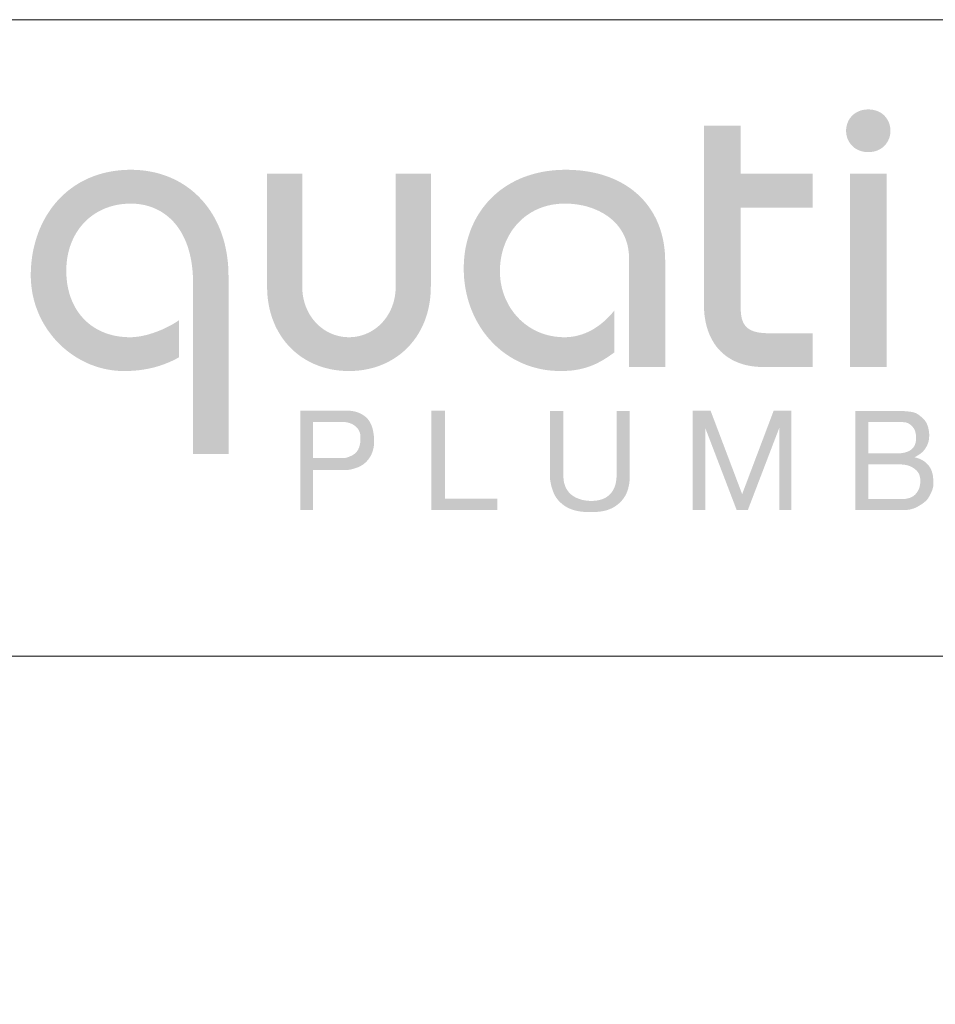
# Model space of a CAD drawing. Units: millimetres. Extents: x -71 to 242, y -306 to 170.
# Drawn here: x 164 to 186, y -267 to -243 of the extents above; entities that cross this region are included whole.
import ezdxf

# ---------------------------------------------------------------- set-up
doc = ezdxf.new("R2010")
doc.units = ezdxf.units.MM
doc.layers.add('Drawing', color=7, linetype='Continuous', true_color=0x000000)

msp = doc.modelspace()

# ---------------------------------------------------------------- hatches: boundary and pattern name
at = {"layer": 'Drawing', "true_color": 0x616161}
for points in [[(184.605, -245.601), (184.589, -245.601), (184.574, -245.602), (184.558, -245.603), (184.543, -245.604), (184.527, -245.605), (184.512, -245.607), (184.498, -245.61), (184.483, -245.612), (184.469, -245.615), (184.455, -245.619), (184.441, -245.622), (184.428, -245.626), (184.414, -245.63), (184.401, -245.635), (184.388, -245.64), (184.376, -245.645), (184.364, -245.65), (184.351, -245.656), (184.34, -245.662), (184.328, -245.668), (184.316, -245.674), (184.305, -245.681), (184.294, -245.688), (184.284, -245.695), (184.273, -245.702), (184.263, -245.71), (184.253, -245.718), (184.243, -245.726), (184.234, -245.734), (184.225, -245.743), (184.216, -245.752), (184.207, -245.761), (184.199, -245.77), (184.191, -245.779), (184.183, -245.789), (184.175, -245.798), (184.168, -245.808), (184.16, -245.818), (184.153, -245.828), (184.147, -245.839), (184.14, -245.849), (184.134, -245.86), (184.128, -245.87), (184.123, -245.881), (184.118, -245.892), (184.112, -245.904), (184.108, -245.915), (184.103, -245.926), (184.099, -245.938), (184.095, -245.949), (184.091, -245.961), (184.088, -245.973), (184.085, -245.984), (184.082, -245.996), (184.079, -246.008), (184.077, -246.02), (184.075, -246.032), (184.073, -246.044), (184.071, -246.057), (184.07, -246.069), (184.069, -246.081), (184.068, -246.093), (184.068, -246.106), (184.068, -246.118), (184.068, -246.13), (184.068, -246.143), (184.069, -246.155), (184.07, -246.167), (184.071, -246.18), (184.073, -246.192), (184.075, -246.204), (184.077, -246.216), (184.079, -246.228), (184.082, -246.24), (184.085, -246.252), (184.088, -246.264), (184.091, -246.275), (184.095, -246.287), (184.099, -246.299), (184.103, -246.31), (184.108, -246.321), (184.112, -246.333), (184.118, -246.344), (184.123, -246.355), (184.128, -246.366), (184.134, -246.376), (184.14, -246.387), (184.147, -246.397), (184.153, -246.408), (184.16, -246.418), (184.168, -246.428), (184.175, -246.438), (184.183, -246.448), (184.191, -246.457), (184.199, -246.466), (184.207, -246.475), (184.216, -246.484), (184.225, -246.493), (184.234, -246.502), (184.243, -246.51), (184.253, -246.518), (184.263, -246.526), (184.273, -246.534), (184.284, -246.541), (184.294, -246.548), (184.305, -246.555), (184.316, -246.562), (184.328, -246.568), (184.34, -246.575), (184.351, -246.58), (184.364, -246.586), (184.376, -246.591), (184.388, -246.597), (184.401, -246.601), (184.414, -246.606), (184.428, -246.61), (184.441, -246.614), (184.455, -246.618), (184.469, -246.621), (184.483, -246.624), (184.498, -246.626), (184.512, -246.629), (184.527, -246.631), (184.543, -246.632), (184.558, -246.634), (184.574, -246.635), (184.589, -246.635), (184.605, -246.635), (184.622, -246.635), (184.637, -246.635), (184.653, -246.634), (184.668, -246.632), (184.684, -246.631), (184.698, -246.629), (184.713, -246.626), (184.728, -246.624), (184.742, -246.621), (184.756, -246.618), (184.77, -246.614), (184.783, -246.61), (184.797, -246.606), (184.81, -246.601), (184.822, -246.597), (184.835, -246.591), (184.847, -246.586), (184.86, -246.58), (184.871, -246.575), (184.883, -246.568), (184.895, -246.562), (184.906, -246.555), (184.917, -246.548), (184.927, -246.541), (184.938, -246.534), (184.948, -246.526), (184.958, -246.518), (184.968, -246.51), (184.977, -246.502), (184.986, -246.493), (184.995, -246.484), (185.004, -246.475), (185.012, -246.466), (185.02, -246.457), (185.028, -246.448), (185.036, -246.438), (185.043, -246.428), (185.051, -246.418), (185.057, -246.408), (185.064, -246.397), (185.07, -246.387), (185.077, -246.376), (185.082, -246.366), (185.088, -246.355), (185.093, -246.344), (185.098, -246.333), (185.103, -246.321), (185.108, -246.31), (185.112, -246.299), (185.116, -246.287), (185.12, -246.275), (185.123, -246.264), (185.126, -246.252), (185.129, -246.24), (185.132, -246.228), (185.134, -246.216), (185.136, -246.204), (185.138, -246.192), (185.14, -246.18), (185.141, -246.167), (185.142, -246.155), (185.143, -246.143), (185.143, -246.13), (185.143, -246.118), (185.143, -246.106), (185.143, -246.093), (185.142, -246.081), (185.141, -246.069), (185.14, -246.057), (185.138, -246.044), (185.136, -246.032), (185.134, -246.02), (185.132, -246.008), (185.129, -245.996), (185.126, -245.984), (185.123, -245.973), (185.12, -245.961), (185.116, -245.949), (185.112, -245.938), (185.108, -245.926), (185.103, -245.915), (185.098, -245.904), (185.093, -245.892), (185.088, -245.881), (185.082, -245.87), (185.077, -245.86), (185.07, -245.849), (185.064, -245.839), (185.057, -245.828), (185.051, -245.818), (185.043, -245.808), (185.036, -245.798), (185.028, -245.789), (185.02, -245.779), (185.012, -245.77), (185.004, -245.761), (184.995, -245.752), (184.986, -245.743), (184.977, -245.734), (184.968, -245.726), (184.958, -245.718), (184.948, -245.71), (184.938, -245.702), (184.927, -245.695), (184.917, -245.688), (184.906, -245.681), (184.895, -245.674), (184.883, -245.668), (184.871, -245.662), (184.86, -245.656), (184.847, -245.65), (184.835, -245.645), (184.822, -245.64), (184.81, -245.635), (184.797, -245.63), (184.783, -245.626), (184.77, -245.622), (184.756, -245.619), (184.742, -245.615), (184.728, -245.612), (184.713, -245.61), (184.698, -245.607), (184.684, -245.605), (184.668, -245.604), (184.653, -245.603), (184.637, -245.602), (184.622, -245.601)], [(183.259, -247.982), (183.259, -247.162), (181.514, -247.162), (181.514, -245.991), (180.621, -245.991), (180.621, -250.333), (180.621, -250.377), (180.622, -250.419), (180.624, -250.461), (180.627, -250.503), (180.63, -250.544), (180.634, -250.585), (180.639, -250.625), (180.645, -250.665), (180.652, -250.704), (180.659, -250.742), (180.667, -250.78), (180.675, -250.817), (180.685, -250.854), (180.695, -250.89), (180.706, -250.926), (180.717, -250.961), (180.73, -250.995), (180.743, -251.029), (180.756, -251.062), (180.771, -251.095), (180.786, -251.127), (180.802, -251.158), (180.818, -251.189), (180.836, -251.219), (180.854, -251.249), (180.872, -251.278), (180.892, -251.306), (180.912, -251.334), (180.932, -251.361), (180.954, -251.387), (180.976, -251.412), (180.999, -251.437), (181.022, -251.462), (181.046, -251.485), (181.071, -251.508), (181.096, -251.53), (181.122, -251.552), (181.149, -251.572), (181.176, -251.592), (181.204, -251.612), (181.233, -251.63), (181.262, -251.648), (181.292, -251.665), (181.323, -251.682), (181.354, -251.698), (181.386, -251.712), (181.418, -251.727), (181.451, -251.74), (181.485, -251.753), (181.519, -251.764), (181.554, -251.776), (181.589, -251.786), (181.626, -251.795), (181.662, -251.804), (181.7, -251.812), (181.737, -251.819), (181.776, -251.825), (181.815, -251.831), (181.855, -251.835), (181.895, -251.839), (181.936, -251.842), (181.977, -251.844), (182.019, -251.846), (182.062, -251.846), (183.259, -251.846), (183.259, -251.026), (182.183, -251.026), (182.141, -251.026), (182.101, -251.025), (182.061, -251.022), (182.024, -251.019), (181.987, -251.015), (181.952, -251.01), (181.935, -251.007), (181.918, -251.004), (181.902, -251), (181.886, -250.997), (181.871, -250.993), (181.855, -250.988), (181.84, -250.984), (181.826, -250.979), (181.812, -250.974), (181.798, -250.968), (181.784, -250.963), (181.771, -250.957), (181.758, -250.951), (181.745, -250.944), (181.733, -250.937), (181.721, -250.93), (181.71, -250.922), (181.699, -250.915), (181.688, -250.907), (181.677, -250.898), (181.667, -250.889), (181.657, -250.88), (181.652, -250.876), (181.648, -250.871), (181.643, -250.866), (181.639, -250.861), (181.634, -250.856), (181.63, -250.851), (181.625, -250.846), (181.621, -250.841), (181.613, -250.83), (181.605, -250.819), (181.598, -250.808), (181.59, -250.796), (181.584, -250.784), (181.577, -250.771), (181.571, -250.758), (181.565, -250.745), (181.559, -250.731), (181.554, -250.718), (181.549, -250.703), (181.545, -250.688), (181.54, -250.673), (181.536, -250.658), (181.533, -250.642), (181.529, -250.626), (181.526, -250.609), (181.524, -250.592), (181.521, -250.575), (181.519, -250.557), (181.518, -250.538), (181.516, -250.52), (181.514, -250.481), (181.514, -250.441), (181.514, -247.982)], [(168.231, -253.954), (169.092, -253.954), (169.092, -249.641), (169.091, -249.569), (169.089, -249.498), (169.086, -249.427), (169.081, -249.358), (169.074, -249.289), (169.066, -249.221), (169.057, -249.154), (169.047, -249.087), (169.035, -249.022), (169.022, -248.957), (169.007, -248.893), (168.992, -248.83), (168.975, -248.768), (168.956, -248.707), (168.937, -248.647), (168.916, -248.588), (168.894, -248.529), (168.871, -248.472), (168.846, -248.415), (168.821, -248.36), (168.794, -248.306), (168.766, -248.252), (168.737, -248.2), (168.707, -248.148), (168.675, -248.098), (168.643, -248.048), (168.609, -248), (168.575, -247.953), (168.539, -247.906), (168.502, -247.861), (168.464, -247.817), (168.425, -247.774), (168.386, -247.733), (168.345, -247.692), (168.303, -247.653), (168.26, -247.614), (168.216, -247.577), (168.172, -247.541), (168.126, -247.507), (168.08, -247.473), (168.032, -247.441), (167.984, -247.41), (167.935, -247.38), (167.885, -247.352), (167.834, -247.324), (167.782, -247.298), (167.73, -247.274), (167.676, -247.25), (167.622, -247.228), (167.567, -247.208), (167.511, -247.188), (167.455, -247.17), (167.398, -247.154), (167.34, -247.138), (167.281, -247.124), (167.222, -247.112), (167.162, -247.101), (167.101, -247.091), (167.04, -247.083), (166.978, -247.077), (166.916, -247.071), (166.852, -247.068), (166.789, -247.065), (166.724, -247.065), (166.653, -247.065), (166.583, -247.068), (166.514, -247.072), (166.445, -247.078), (166.378, -247.086), (166.312, -247.095), (166.246, -247.105), (166.182, -247.118), (166.118, -247.131), (166.056, -247.147), (165.994, -247.163), (165.933, -247.182), (165.874, -247.201), (165.815, -247.223), (165.758, -247.245), (165.701, -247.269), (165.645, -247.295), (165.591, -247.321), (165.537, -247.349), (165.485, -247.378), (165.434, -247.409), (165.383, -247.441), (165.334, -247.474), (165.286, -247.508), (165.238, -247.544), (165.192, -247.58), (165.147, -247.618), (165.103, -247.657), (165.06, -247.697), (165.019, -247.738), (164.978, -247.78), (164.938, -247.823), (164.9, -247.867), (164.863, -247.913), (164.826, -247.959), (164.791, -248.006), (164.758, -248.054), (164.725, -248.103), (164.693, -248.153), (164.663, -248.203), (164.634, -248.255), (164.605, -248.307), (164.579, -248.36), (164.553, -248.414), (164.528, -248.469), (164.505, -248.524), (164.483, -248.58), (164.462, -248.637), (164.442, -248.695), (164.424, -248.753), (164.407, -248.811), (164.391, -248.871), (164.376, -248.931), (164.362, -248.991), (164.35, -249.052), (164.339, -249.113), (164.329, -249.175), (164.321, -249.238), (164.314, -249.301), (164.308, -249.364), (164.303, -249.428), (164.3, -249.492), (164.298, -249.556), (164.297, -249.621), (164.298, -249.682), (164.301, -249.743), (164.304, -249.803), (164.31, -249.863), (164.316, -249.922), (164.325, -249.98), (164.334, -250.039), (164.345, -250.096), (164.358, -250.153), (164.371, -250.21), (164.387, -250.266), (164.403, -250.321), (164.421, -250.376), (164.44, -250.43), (164.46, -250.483), (164.481, -250.536), (164.504, -250.588), (164.528, -250.639), (164.553, -250.689), (164.579, -250.739), (164.607, -250.788), (164.635, -250.836), (164.665, -250.884), (164.695, -250.931), (164.727, -250.976), (164.76, -251.021), (164.793, -251.065), (164.828, -251.109), (164.864, -251.151), (164.9, -251.193), (164.938, -251.233), (164.976, -251.273), (165.016, -251.311), (165.056, -251.349), (165.097, -251.386), (165.139, -251.421), (165.181, -251.456), (165.225, -251.489), (165.269, -251.522), (165.314, -251.553), (165.359, -251.584), (165.406, -251.613), (165.453, -251.641), (165.5, -251.668), (165.549, -251.694), (165.597, -251.719), (165.647, -251.742), (165.697, -251.765), (165.747, -251.786), (165.799, -251.805), (165.85, -251.824), (165.902, -251.841), (165.955, -251.857), (166.008, -251.872), (166.061, -251.885), (166.115, -251.897), (166.169, -251.908), (166.224, -251.917), (166.279, -251.925), (166.334, -251.932), (166.39, -251.937), (166.445, -251.941), (166.501, -251.943), (166.558, -251.944), (166.646, -251.942), (166.733, -251.939), (166.82, -251.933), (166.906, -251.925), (166.992, -251.914), (167.077, -251.9), (167.161, -251.884), (167.245, -251.865), (167.328, -251.844), (167.411, -251.82), (167.492, -251.792), (167.533, -251.778), (167.573, -251.762), (167.613, -251.746), (167.653, -251.729), (167.693, -251.712), (167.733, -251.693), (167.772, -251.674), (167.811, -251.654), (167.85, -251.633), (167.889, -251.612), (167.889, -250.714), (167.859, -250.734), (167.828, -250.754), (167.764, -250.793), (167.697, -250.832), (167.626, -250.869), (167.554, -250.904), (167.48, -250.938), (167.403, -250.97), (167.326, -250.999), (167.248, -251.026), (167.169, -251.051), (167.129, -251.062), (167.09, -251.072), (167.05, -251.081), (167.011, -251.09), (166.971, -251.098), (166.932, -251.104), (166.894, -251.11), (166.855, -251.115), (166.817, -251.119), (166.779, -251.122), (166.742, -251.123), (166.705, -251.124), (166.661, -251.123), (166.618, -251.122), (166.576, -251.12), (166.534, -251.116), (166.493, -251.112), (166.452, -251.107), (166.411, -251.101), (166.371, -251.094), (166.332, -251.087), (166.293, -251.078), (166.255, -251.068), (166.217, -251.058), (166.179, -251.047), (166.143, -251.035), (166.106, -251.022), (166.071, -251.008), (166.036, -250.994), (166.001, -250.978), (165.967, -250.962), (165.934, -250.945), (165.901, -250.927), (165.869, -250.909), (165.838, -250.889), (165.807, -250.869), (165.777, -250.848), (165.747, -250.827), (165.718, -250.804), (165.69, -250.781), (165.662, -250.757), (165.635, -250.733), (165.609, -250.707), (165.583, -250.681), (165.558, -250.654), (165.534, -250.627), (165.51, -250.599), (165.487, -250.57), (165.465, -250.54), (165.443, -250.51), (165.423, -250.479), (165.403, -250.448), (165.383, -250.416), (165.365, -250.383), (165.347, -250.349), (165.33, -250.315), (165.314, -250.281), (165.298, -250.245), (165.283, -250.209), (165.269, -250.173), (165.256, -250.136), (165.244, -250.098), (165.232, -250.06), (165.222, -250.021), (165.212, -249.982), (165.203, -249.942), (165.194, -249.901), (165.187, -249.86), (165.18, -249.819), (165.175, -249.777), (165.17, -249.734), (165.166, -249.691), (165.163, -249.647), (165.16, -249.603), (165.159, -249.559), (165.159, -249.514), (165.159, -249.469), (165.16, -249.425), (165.163, -249.381), (165.166, -249.338), (165.17, -249.295), (165.175, -249.253), (165.181, -249.211), (165.188, -249.169), (165.196, -249.128), (165.204, -249.088), (165.214, -249.048), (165.224, -249.008), (165.235, -248.969), (165.247, -248.931), (165.26, -248.893), (165.274, -248.856), (165.288, -248.819), (165.304, -248.783), (165.32, -248.747), (165.336, -248.712), (165.354, -248.678), (165.372, -248.644), (165.392, -248.611), (165.411, -248.578), (165.432, -248.546), (165.453, -248.515), (165.475, -248.484), (165.498, -248.454), (165.522, -248.424), (165.546, -248.396), (165.571, -248.368), (165.596, -248.34), (165.623, -248.314), (165.65, -248.288), (165.677, -248.263), (165.705, -248.238), (165.734, -248.214), (165.764, -248.191), (165.794, -248.169), (165.825, -248.148), (165.856, -248.127), (165.888, -248.107), (165.92, -248.088), (165.953, -248.07), (165.987, -248.052), (166.021, -248.035), (166.056, -248.019), (166.091, -248.004), (166.127, -247.99), (166.164, -247.977), (166.201, -247.964), (166.238, -247.953), (166.276, -247.942), (166.314, -247.932), (166.353, -247.923), (166.393, -247.915), (166.433, -247.908), (166.473, -247.902), (166.514, -247.896), (166.555, -247.892), (166.597, -247.889), (166.639, -247.886), (166.681, -247.885), (166.724, -247.884), (166.763, -247.885), (166.801, -247.886), (166.839, -247.888), (166.877, -247.892), (166.914, -247.896), (166.951, -247.901), (166.988, -247.907), (167.025, -247.914), (167.061, -247.921), (167.097, -247.93), (167.133, -247.94), (167.168, -247.95), (167.203, -247.962), (167.238, -247.974), (167.272, -247.988), (167.306, -248.002), (167.34, -248.017), (167.373, -248.033), (167.406, -248.05), (167.438, -248.068), (167.47, -248.087), (167.501, -248.107), (167.532, -248.128), (167.562, -248.15), (167.592, -248.172), (167.621, -248.196), (167.65, -248.221), (167.678, -248.246), (167.706, -248.273), (167.733, -248.3), (167.76, -248.328), (167.786, -248.357), (167.811, -248.388), (167.836, -248.419), (167.86, -248.451), (167.884, -248.484), (167.906, -248.518), (167.929, -248.553), (167.95, -248.589), (167.971, -248.626), (167.991, -248.663), (168.01, -248.702), (168.029, -248.742), (168.047, -248.782), (168.064, -248.824), (168.081, -248.867), (168.096, -248.91), (168.111, -248.955), (168.125, -249), (168.138, -249.046), (168.151, -249.094), (168.162, -249.142), (168.173, -249.191), (168.183, -249.241), (168.192, -249.293), (168.2, -249.345), (168.207, -249.398), (168.213, -249.452), (168.219, -249.507), (168.223, -249.563), (168.227, -249.62), (168.229, -249.678), (168.231, -249.737), (168.231, -249.797)], [(178.804, -251.846), (179.681, -251.846), (179.681, -249.289), (179.68, -249.227), (179.678, -249.165), (179.675, -249.103), (179.67, -249.042), (179.664, -248.983), (179.657, -248.923), (179.648, -248.865), (179.638, -248.807), (179.627, -248.75), (179.614, -248.694), (179.6, -248.639), (179.585, -248.584), (179.568, -248.53), (179.551, -248.477), (179.532, -248.425), (179.512, -248.374), (179.49, -248.323), (179.468, -248.273), (179.444, -248.225), (179.419, -248.177), (179.393, -248.13), (179.365, -248.083), (179.337, -248.038), (179.307, -247.994), (179.276, -247.95), (179.244, -247.908), (179.211, -247.866), (179.176, -247.825), (179.141, -247.785), (179.104, -247.747), (179.067, -247.709), (179.028, -247.672), (178.988, -247.636), (178.947, -247.601), (178.906, -247.567), (178.863, -247.535), (178.819, -247.503), (178.773, -247.472), (178.727, -247.442), (178.68, -247.413), (178.632, -247.386), (178.583, -247.359), (178.533, -247.334), (178.482, -247.309), (178.43, -247.286), (178.377, -247.264), (178.323, -247.243), (178.268, -247.223), (178.212, -247.204), (178.155, -247.186), (178.098, -247.17), (178.039, -247.154), (177.98, -247.14), (177.919, -247.127), (177.858, -247.116), (177.796, -247.105), (177.733, -247.096), (177.669, -247.087), (177.604, -247.08), (177.539, -247.075), (177.472, -247.07), (177.405, -247.067), (177.337, -247.065), (177.269, -247.065), (177.197, -247.065), (177.126, -247.068), (177.057, -247.071), (176.988, -247.077), (176.92, -247.083), (176.853, -247.092), (176.787, -247.101), (176.721, -247.112), (176.657, -247.125), (176.594, -247.139), (176.532, -247.154), (176.47, -247.171), (176.41, -247.189), (176.35, -247.208), (176.292, -247.228), (176.234, -247.25), (176.178, -247.273), (176.123, -247.297), (176.068, -247.323), (176.015, -247.35), (175.962, -247.378), (175.911, -247.407), (175.861, -247.437), (175.812, -247.468), (175.763, -247.501), (175.716, -247.535), (175.67, -247.569), (175.625, -247.605), (175.581, -247.642), (175.539, -247.68), (175.497, -247.719), (175.457, -247.759), (175.417, -247.799), (175.379, -247.841), (175.342, -247.884), (175.306, -247.928), (175.271, -247.972), (175.237, -248.018), (175.205, -248.064), (175.174, -248.111), (175.143, -248.159), (175.115, -248.208), (175.087, -248.258), (175.06, -248.308), (175.035, -248.36), (175.011, -248.412), (174.988, -248.464), (174.966, -248.518), (174.946, -248.572), (174.927, -248.627), (174.909, -248.682), (174.893, -248.738), (174.877, -248.795), (174.863, -248.852), (174.851, -248.91), (174.839, -248.969), (174.829, -249.028), (174.821, -249.087), (174.813, -249.148), (174.807, -249.208), (174.802, -249.269), (174.799, -249.331), (174.797, -249.393), (174.796, -249.455), (174.797, -249.52), (174.799, -249.583), (174.802, -249.647), (174.807, -249.71), (174.814, -249.773), (174.821, -249.835), (174.83, -249.896), (174.841, -249.957), (174.852, -250.018), (174.865, -250.078), (174.88, -250.137), (174.895, -250.196), (174.912, -250.254), (174.93, -250.311), (174.95, -250.368), (174.97, -250.424), (174.992, -250.48), (175.015, -250.535), (175.039, -250.589), (175.065, -250.642), (175.091, -250.695), (175.119, -250.746), (175.148, -250.797), (175.178, -250.847), (175.209, -250.896), (175.241, -250.945), (175.274, -250.992), (175.309, -251.039), (175.344, -251.084), (175.381, -251.129), (175.418, -251.173), (175.457, -251.215), (175.496, -251.257), (175.537, -251.298), (175.578, -251.337), (175.621, -251.376), (175.664, -251.413), (175.708, -251.45), (175.754, -251.485), (175.8, -251.519), (175.847, -251.552), (175.895, -251.584), (175.944, -251.614), (175.994, -251.643), (176.044, -251.672), (176.096, -251.698), (176.148, -251.724), (176.201, -251.748), (176.255, -251.771), (176.309, -251.793), (176.365, -251.813), (176.421, -251.832), (176.478, -251.849), (176.535, -251.865), (176.594, -251.88), (176.653, -251.893), (176.713, -251.905), (176.773, -251.915), (176.834, -251.924), (176.896, -251.931), (176.958, -251.936), (177.021, -251.94), (177.085, -251.943), (177.149, -251.943), (177.205, -251.943), (177.26, -251.941), (177.313, -251.938), (177.365, -251.935), (177.415, -251.93), (177.464, -251.924), (177.512, -251.917), (177.559, -251.909), (177.604, -251.9), (177.649, -251.89), (177.692, -251.88), (177.734, -251.868), (177.775, -251.856), (177.816, -251.843), (177.855, -251.829), (177.894, -251.814), (177.932, -251.799), (177.969, -251.783), (178.006, -251.766), (178.042, -251.748), (178.077, -251.73), (178.112, -251.711), (178.147, -251.692), (178.181, -251.672), (178.248, -251.63), (178.314, -251.587), (178.38, -251.541), (178.445, -251.495), (178.445, -250.48), (178.417, -250.514), (178.388, -250.548), (178.358, -250.581), (178.328, -250.614), (178.297, -250.646), (178.265, -250.677), (178.233, -250.707), (178.2, -250.737), (178.167, -250.766), (178.133, -250.793), (178.098, -250.82), (178.063, -250.847), (178.027, -250.872), (177.991, -250.896), (177.954, -250.919), (177.917, -250.941), (177.878, -250.962), (177.84, -250.982), (177.8, -251), (177.76, -251.018), (177.72, -251.034), (177.679, -251.049), (177.637, -251.063), (177.595, -251.075), (177.553, -251.086), (177.509, -251.096), (177.466, -251.105), (177.421, -251.111), (177.376, -251.117), (177.331, -251.121), (177.285, -251.123), (177.239, -251.124), (177.196, -251.123), (177.153, -251.122), (177.111, -251.119), (177.07, -251.115), (177.029, -251.111), (176.988, -251.105), (176.948, -251.098), (176.908, -251.091), (176.869, -251.082), (176.83, -251.073), (176.791, -251.062), (176.754, -251.051), (176.716, -251.038), (176.679, -251.025), (176.643, -251.011), (176.607, -250.996), (176.572, -250.98), (176.537, -250.963), (176.503, -250.946), (176.469, -250.928), (176.436, -250.908), (176.404, -250.889), (176.372, -250.868), (176.34, -250.846), (176.31, -250.824), (176.279, -250.801), (176.25, -250.778), (176.221, -250.753), (176.193, -250.728), (176.165, -250.703), (176.138, -250.676), (176.112, -250.649), (176.086, -250.622), (176.062, -250.593), (176.037, -250.565), (176.014, -250.535), (175.991, -250.505), (175.969, -250.474), (175.947, -250.443), (175.927, -250.412), (175.907, -250.379), (175.888, -250.347), (175.869, -250.313), (175.852, -250.28), (175.835, -250.245), (175.819, -250.211), (175.803, -250.176), (175.789, -250.14), (175.775, -250.104), (175.762, -250.068), (175.75, -250.031), (175.739, -249.994), (175.729, -249.956), (175.719, -249.918), (175.711, -249.88), (175.703, -249.842), (175.696, -249.803), (175.69, -249.764), (175.685, -249.724), (175.681, -249.685), (175.678, -249.645), (175.675, -249.605), (175.674, -249.564), (175.673, -249.524), (175.674, -249.482), (175.675, -249.441), (175.677, -249.4), (175.68, -249.359), (175.684, -249.318), (175.689, -249.278), (175.695, -249.238), (175.701, -249.198), (175.709, -249.159), (175.717, -249.12), (175.726, -249.081), (175.736, -249.043), (175.747, -249.005), (175.758, -248.967), (175.77, -248.93), (175.784, -248.893), (175.797, -248.856), (175.812, -248.82), (175.828, -248.785), (175.844, -248.75), (175.861, -248.715), (175.879, -248.681), (175.897, -248.648), (175.917, -248.615), (175.937, -248.582), (175.958, -248.55), (175.979, -248.519), (176.002, -248.488), (176.025, -248.458), (176.049, -248.428), (176.073, -248.399), (176.098, -248.371), (176.124, -248.343), (176.151, -248.316), (176.178, -248.29), (176.206, -248.264), (176.235, -248.239), (176.264, -248.215), (176.294, -248.192), (176.325, -248.169), (176.357, -248.147), (176.389, -248.126), (176.421, -248.105), (176.455, -248.086), (176.489, -248.067), (176.523, -248.049), (176.559, -248.032), (176.594, -248.016), (176.631, -248), (176.668, -247.986), (176.706, -247.972), (176.744, -247.959), (176.783, -247.948), (176.823, -247.937), (176.863, -247.927), (176.903, -247.918), (176.944, -247.91), (176.986, -247.904), (177.029, -247.898), (177.072, -247.893), (177.115, -247.889), (177.159, -247.886), (177.204, -247.885), (177.249, -247.884), (177.286, -247.885), (177.323, -247.886), (177.36, -247.887), (177.397, -247.889), (177.434, -247.892), (177.471, -247.896), (177.508, -247.9), (177.544, -247.905), (177.581, -247.911), (177.617, -247.917), (177.653, -247.924), (177.688, -247.931), (177.724, -247.94), (177.759, -247.948), (177.794, -247.958), (177.828, -247.968), (177.862, -247.979), (177.896, -247.99), (177.93, -248.002), (177.963, -248.015), (177.995, -248.029), (178.028, -248.043), (178.06, -248.057), (178.091, -248.073), (178.122, -248.089), (178.153, -248.105), (178.183, -248.122), (178.212, -248.14), (178.241, -248.159), (178.27, -248.178), (178.298, -248.198), (178.325, -248.218), (178.352, -248.24), (178.378, -248.261), (178.404, -248.284), (178.429, -248.307), (178.453, -248.331), (178.477, -248.355), (178.5, -248.38), (178.522, -248.405), (178.544, -248.432), (178.564, -248.459), (178.584, -248.486), (178.604, -248.514), (178.622, -248.543), (178.64, -248.573), (178.657, -248.603), (178.673, -248.633), (178.688, -248.665), (178.703, -248.697), (178.716, -248.729), (178.729, -248.763), (178.74, -248.797), (178.751, -248.831), (178.761, -248.866), (178.77, -248.902), (178.778, -248.939), (178.784, -248.976), (178.79, -249.013), (178.795, -249.052), (178.799, -249.091), (178.802, -249.13), (178.803, -249.17), (178.804, -249.211)], [(173.998, -247.162), (173.146, -247.162), (173.146, -249.894), (173.145, -249.928), (173.144, -249.961), (173.142, -249.994), (173.14, -250.027), (173.136, -250.06), (173.132, -250.092), (173.128, -250.123), (173.122, -250.155), (173.116, -250.185), (173.109, -250.216), (173.102, -250.246), (173.094, -250.276), (173.085, -250.305), (173.075, -250.334), (173.065, -250.363), (173.055, -250.391), (173.043, -250.419), (173.031, -250.446), (173.019, -250.473), (173.006, -250.499), (172.992, -250.525), (172.978, -250.551), (172.963, -250.576), (172.948, -250.601), (172.932, -250.625), (172.916, -250.648), (172.899, -250.672), (172.882, -250.694), (172.864, -250.716), (172.846, -250.738), (172.827, -250.759), (172.808, -250.78), (172.788, -250.8), (172.768, -250.82), (172.748, -250.839), (172.727, -250.857), (172.706, -250.875), (172.684, -250.892), (172.662, -250.909), (172.639, -250.925), (172.617, -250.941), (172.593, -250.956), (172.57, -250.97), (172.546, -250.984), (172.522, -250.997), (172.497, -251.01), (172.472, -251.022), (172.447, -251.033), (172.422, -251.044), (172.396, -251.054), (172.37, -251.064), (172.344, -251.072), (172.318, -251.08), (172.291, -251.088), (172.264, -251.095), (172.237, -251.101), (172.209, -251.106), (172.182, -251.111), (172.154, -251.115), (172.126, -251.118), (172.098, -251.121), (172.07, -251.122), (172.041, -251.124), (172.013, -251.124), (171.984, -251.124), (171.956, -251.122), (171.928, -251.121), (171.9, -251.118), (171.872, -251.115), (171.844, -251.111), (171.816, -251.106), (171.789, -251.101), (171.762, -251.095), (171.735, -251.088), (171.708, -251.08), (171.682, -251.072), (171.656, -251.064), (171.63, -251.054), (171.604, -251.044), (171.579, -251.033), (171.553, -251.022), (171.529, -251.01), (171.504, -250.997), (171.48, -250.984), (171.456, -250.97), (171.432, -250.956), (171.409, -250.941), (171.386, -250.925), (171.364, -250.909), (171.342, -250.892), (171.32, -250.875), (171.299, -250.857), (171.278, -250.839), (171.257, -250.82), (171.237, -250.8), (171.218, -250.78), (171.199, -250.759), (171.18, -250.738), (171.162, -250.716), (171.144, -250.694), (171.126, -250.672), (171.11, -250.648), (171.093, -250.625), (171.078, -250.601), (171.062, -250.576), (171.048, -250.551), (171.034, -250.525), (171.02, -250.499), (171.007, -250.473), (170.994, -250.446), (170.983, -250.419), (170.971, -250.391), (170.961, -250.363), (170.951, -250.334), (170.941, -250.305), (170.932, -250.276), (170.924, -250.246), (170.917, -250.216), (170.91, -250.185), (170.904, -250.155), (170.898, -250.123), (170.893, -250.092), (170.889, -250.06), (170.886, -250.027), (170.883, -249.994), (170.882, -249.961), (170.88, -249.928), (170.88, -249.894), (170.88, -247.162), (170.028, -247.162), (170.028, -249.894), (170.029, -249.952), (170.03, -250.008), (170.033, -250.065), (170.038, -250.12), (170.043, -250.175), (170.05, -250.229), (170.058, -250.283), (170.067, -250.335), (170.077, -250.388), (170.088, -250.439), (170.1, -250.49), (170.114, -250.54), (170.129, -250.589), (170.144, -250.638), (170.161, -250.686), (170.179, -250.733), (170.198, -250.78), (170.217, -250.825), (170.238, -250.87), (170.26, -250.914), (170.283, -250.958), (170.307, -251), (170.332, -251.042), (170.357, -251.083), (170.384, -251.123), (170.411, -251.162), (170.44, -251.201), (170.469, -251.238), (170.5, -251.275), (170.531, -251.311), (170.563, -251.346), (170.596, -251.38), (170.629, -251.413), (170.664, -251.445), (170.699, -251.477), (170.735, -251.507), (170.772, -251.537), (170.81, -251.565), (170.848, -251.593), (170.887, -251.619), (170.927, -251.645), (170.967, -251.67), (171.009, -251.693), (171.051, -251.716), (171.093, -251.738), (171.136, -251.758), (171.18, -251.778), (171.225, -251.796), (171.27, -251.814), (171.316, -251.83), (171.362, -251.845), (171.409, -251.86), (171.457, -251.873), (171.505, -251.885), (171.553, -251.896), (171.602, -251.906), (171.652, -251.915), (171.702, -251.922), (171.753, -251.929), (171.804, -251.934), (171.856, -251.938), (171.908, -251.941), (171.96, -251.943), (172.013, -251.944), (172.066, -251.943), (172.118, -251.941), (172.17, -251.938), (172.222, -251.934), (172.273, -251.929), (172.324, -251.922), (172.374, -251.915), (172.423, -251.906), (172.473, -251.896), (172.521, -251.885), (172.569, -251.873), (172.617, -251.86), (172.664, -251.845), (172.71, -251.83), (172.756, -251.814), (172.801, -251.796), (172.846, -251.778), (172.889, -251.758), (172.933, -251.738), (172.975, -251.716), (173.017, -251.693), (173.058, -251.67), (173.099, -251.645), (173.139, -251.619), (173.178, -251.593), (173.216, -251.565), (173.254, -251.537), (173.291, -251.507), (173.327, -251.477), (173.362, -251.445), (173.397, -251.413), (173.43, -251.38), (173.463, -251.346), (173.495, -251.311), (173.526, -251.275), (173.556, -251.238), (173.586, -251.201), (173.614, -251.162), (173.642, -251.123), (173.669, -251.083), (173.694, -251.042), (173.719, -251), (173.743, -250.958), (173.766, -250.914), (173.788, -250.87), (173.808, -250.825), (173.828, -250.78), (173.847, -250.733), (173.865, -250.686), (173.882, -250.638), (173.897, -250.589), (173.912, -250.54), (173.925, -250.49), (173.938, -250.439), (173.949, -250.388), (173.959, -250.335), (173.968, -250.283), (173.976, -250.229), (173.983, -250.175), (173.988, -250.12), (173.992, -250.065), (173.995, -250.008), (173.997, -249.952), (173.998, -249.894)], [(184.159, -247.162), (184.159, -251.846), (185.052, -251.846), (185.052, -247.162)]]:
    msp.add_hatch(color=251, dxfattribs=at).paths.add_polyline_path(points, flags=0)
at = {"layer": 'Drawing', "true_color": 0x0e8cb5, "extrusion": (0, 0, -1)}
h = msp.add_hatch(color=142, dxfattribs=at)
h.paths.add_polyline_path([(-171.955, -252.904), (-171.974, -252.903), (-171.993, -252.904), (-172.012, -252.905), (-172.031, -252.906), (-172.05, -252.908), (-172.069, -252.91), (-172.088, -252.912), (-172.107, -252.916), (-172.125, -252.919), (-172.144, -252.923), (-172.162, -252.927), (-172.18, -252.932), (-172.198, -252.937), (-172.216, -252.943), (-172.234, -252.949), (-172.252, -252.956), (-172.262, -252.96), (-172.273, -252.965), (-172.283, -252.97), (-172.294, -252.975), (-172.304, -252.98), (-172.314, -252.985), (-172.324, -252.991), (-172.334, -252.997), (-172.344, -253.003), (-172.354, -253.009), (-172.364, -253.015), (-172.373, -253.022), (-172.383, -253.029), (-172.392, -253.036), (-172.401, -253.043), (-172.41, -253.05), (-172.418, -253.057), (-172.426, -253.065), (-172.434, -253.072), (-172.442, -253.079), (-172.449, -253.087), (-172.457, -253.095), (-172.464, -253.103), (-172.471, -253.111), (-172.478, -253.12), (-172.485, -253.128), (-172.491, -253.137), (-172.498, -253.145), (-172.504, -253.154), (-172.51, -253.163), (-172.515, -253.172), (-172.521, -253.182), (-172.527, -253.192), (-172.533, -253.204), (-172.539, -253.215), (-172.544, -253.226), (-172.549, -253.238), (-172.554, -253.249), (-172.559, -253.261), (-172.563, -253.273), (-172.567, -253.285), (-172.571, -253.297), (-172.579, -253.321), (-172.586, -253.345), (-172.592, -253.37), (-172.598, -253.399), (-172.604, -253.428), (-172.608, -253.456), (-172.613, -253.485), (-172.616, -253.515), (-172.619, -253.544), (-172.621, -253.573), (-172.622, -253.602), (-172.622, -253.632), (-172.622, -253.661), (-172.621, -253.69), (-172.619, -253.719), (-172.617, -253.748), (-172.615, -253.763), (-172.613, -253.777), (-172.61, -253.792), (-172.608, -253.806), (-172.605, -253.82), (-172.602, -253.835), (-172.598, -253.85), (-172.594, -253.866), (-172.589, -253.881), (-172.584, -253.896), (-172.579, -253.911), (-172.573, -253.926), (-172.567, -253.941), (-172.561, -253.956), (-172.554, -253.97), (-172.547, -253.985), (-172.54, -253.999), (-172.532, -254.013), (-172.524, -254.027), (-172.515, -254.04), (-172.506, -254.054), (-172.497, -254.067), (-172.489, -254.078), (-172.48, -254.089), (-172.472, -254.1), (-172.462, -254.111), (-172.453, -254.122), (-172.444, -254.132), (-172.434, -254.142), (-172.424, -254.152), (-172.413, -254.162), (-172.403, -254.171), (-172.392, -254.18), (-172.381, -254.189), (-172.37, -254.198), (-172.359, -254.206), (-172.347, -254.214), (-172.336, -254.222), (-172.324, -254.229), (-172.313, -254.236), (-172.301, -254.243), (-172.289, -254.249), (-172.277, -254.255), (-172.265, -254.261), (-172.252, -254.267), (-172.24, -254.273), (-172.215, -254.283), (-172.189, -254.292), (-172.163, -254.301), (-172.137, -254.309), (-172.115, -254.316), (-172.093, -254.321), (-172.071, -254.327), (-172.049, -254.331), (-172.027, -254.336), (-172.005, -254.339), (-171.982, -254.343), (-171.96, -254.345), (-171.139, -254.345), (-171.139, -255.315), (-170.831, -255.315), (-170.831, -252.904)], flags=0)
h.paths.add_polyline_path([(-171.837, -253.176), (-171.139, -253.176), (-171.139, -254.053), (-171.914, -254.053), (-171.932, -254.049), (-171.949, -254.044), (-171.967, -254.039), (-171.984, -254.034), (-172.002, -254.028), (-172.019, -254.021), (-172.036, -254.014), (-172.053, -254.006), (-172.072, -253.997), (-172.09, -253.988), (-172.099, -253.983), (-172.108, -253.978), (-172.117, -253.973), (-172.125, -253.967), (-172.134, -253.961), (-172.142, -253.955), (-172.15, -253.949), (-172.158, -253.943), (-172.166, -253.937), (-172.173, -253.93), (-172.181, -253.923), (-172.184, -253.919), (-172.188, -253.915), (-172.191, -253.911), (-172.195, -253.907), (-172.198, -253.903), (-172.202, -253.899), (-172.205, -253.895), (-172.208, -253.891), (-172.214, -253.882), (-172.22, -253.873), (-172.226, -253.864), (-172.231, -253.854), (-172.237, -253.845), (-172.241, -253.835), (-172.246, -253.825), (-172.25, -253.815), (-172.254, -253.805), (-172.258, -253.795), (-172.262, -253.785), (-172.265, -253.774), (-172.268, -253.764), (-172.271, -253.754), (-172.274, -253.743), (-172.276, -253.733), (-172.278, -253.722), (-172.281, -253.712), (-172.282, -253.701), (-172.285, -253.68), (-172.288, -253.659), (-172.29, -253.638), (-172.291, -253.617), (-172.292, -253.596), (-172.292, -253.579), (-172.292, -253.562), (-172.292, -253.545), (-172.291, -253.528), (-172.291, -253.519), (-172.29, -253.511), (-172.289, -253.503), (-172.288, -253.494), (-172.287, -253.486), (-172.285, -253.477), (-172.284, -253.469), (-172.282, -253.461), (-172.28, -253.452), (-172.277, -253.443), (-172.274, -253.434), (-172.271, -253.426), (-172.268, -253.417), (-172.265, -253.409), (-172.261, -253.4), (-172.257, -253.392), (-172.253, -253.384), (-172.249, -253.375), (-172.244, -253.367), (-172.239, -253.36), (-172.234, -253.352), (-172.229, -253.344), (-172.224, -253.337), (-172.218, -253.33), (-172.211, -253.322), (-172.204, -253.314), (-172.197, -253.306), (-172.19, -253.299), (-172.182, -253.292), (-172.174, -253.285), (-172.166, -253.278), (-172.158, -253.272), (-172.15, -253.266), (-172.141, -253.26), (-172.132, -253.254), (-172.123, -253.249), (-172.114, -253.243), (-172.105, -253.238), (-172.096, -253.233), (-172.087, -253.229), (-172.077, -253.224), (-172.067, -253.22), (-172.058, -253.216), (-172.048, -253.212), (-172.038, -253.208), (-172.028, -253.205), (-172.018, -253.202), (-172.008, -253.199), (-171.997, -253.196), (-171.987, -253.193), (-171.977, -253.191), (-171.967, -253.189), (-171.946, -253.185), (-171.925, -253.182), (-171.903, -253.179), (-171.892, -253.178), (-171.881, -253.177), (-171.87, -253.176), (-171.859, -253.176), (-171.848, -253.176)], flags=0)
for points in [[(-174.012, -252.904), (-174.341, -252.904), (-174.341, -255.038), (-175.608, -255.038), (-175.608, -255.31), (-174.012, -255.31)], [(-178.82, -254.52), (-178.82, -254.545), (-178.819, -254.569), (-178.817, -254.594), (-178.815, -254.618), (-178.812, -254.643), (-178.809, -254.668), (-178.805, -254.692), (-178.8, -254.716), (-178.794, -254.745), (-178.788, -254.774), (-178.78, -254.803), (-178.771, -254.831), (-178.767, -254.845), (-178.762, -254.859), (-178.757, -254.873), (-178.751, -254.886), (-178.746, -254.9), (-178.74, -254.913), (-178.733, -254.927), (-178.727, -254.94), (-178.718, -254.956), (-178.709, -254.972), (-178.7, -254.988), (-178.69, -255.004), (-178.679, -255.019), (-178.669, -255.034), (-178.657, -255.049), (-178.646, -255.064), (-178.634, -255.078), (-178.622, -255.092), (-178.609, -255.105), (-178.596, -255.119), (-178.583, -255.132), (-178.569, -255.145), (-178.556, -255.157), (-178.541, -255.169), (-178.527, -255.18), (-178.513, -255.191), (-178.499, -255.202), (-178.484, -255.212), (-178.469, -255.222), (-178.454, -255.232), (-178.439, -255.241), (-178.423, -255.25), (-178.408, -255.259), (-178.392, -255.267), (-178.376, -255.275), (-178.36, -255.282), (-178.343, -255.289), (-178.327, -255.296), (-178.31, -255.302), (-178.293, -255.308), (-178.276, -255.314), (-178.259, -255.319), (-178.241, -255.324), (-178.223, -255.328), (-178.206, -255.333), (-178.188, -255.336), (-178.152, -255.343), (-178.116, -255.349), (-178.08, -255.353), (-178.043, -255.357), (-178.007, -255.36), (-177.962, -255.363), (-177.917, -255.364), (-177.872, -255.365), (-177.827, -255.365), (-177.782, -255.363), (-177.737, -255.361), (-177.692, -255.357), (-177.647, -255.352), (-177.611, -255.347), (-177.576, -255.341), (-177.54, -255.334), (-177.505, -255.326), (-177.488, -255.321), (-177.47, -255.317), (-177.453, -255.312), (-177.436, -255.306), (-177.419, -255.3), (-177.402, -255.294), (-177.385, -255.288), (-177.369, -255.281), (-177.345, -255.27), (-177.322, -255.259), (-177.299, -255.247), (-177.277, -255.234), (-177.255, -255.22), (-177.233, -255.205), (-177.212, -255.19), (-177.192, -255.174), (-177.169, -255.156), (-177.159, -255.147), (-177.148, -255.137), (-177.137, -255.128), (-177.127, -255.118), (-177.117, -255.108), (-177.107, -255.097), (-177.097, -255.087), (-177.088, -255.076), (-177.079, -255.065), (-177.07, -255.054), (-177.061, -255.043), (-177.052, -255.031), (-177.044, -255.02), (-177.036, -255.008), (-177.026, -254.993), (-177.017, -254.978), (-177.008, -254.962), (-177, -254.946), (-176.992, -254.93), (-176.984, -254.914), (-176.977, -254.897), (-176.97, -254.881), (-176.963, -254.864), (-176.957, -254.847), (-176.945, -254.813), (-176.934, -254.778), (-176.924, -254.744), (-176.914, -254.703), (-176.905, -254.663), (-176.901, -254.643), (-176.897, -254.622), (-176.894, -254.602), (-176.891, -254.581), (-176.891, -252.909), (-177.214, -252.909), (-177.214, -254.52), (-177.214, -254.533), (-177.215, -254.547), (-177.216, -254.56), (-177.217, -254.573), (-177.218, -254.587), (-177.22, -254.6), (-177.222, -254.613), (-177.225, -254.627), (-177.227, -254.64), (-177.23, -254.653), (-177.233, -254.666), (-177.237, -254.679), (-177.241, -254.692), (-177.245, -254.705), (-177.25, -254.717), (-177.254, -254.73), (-177.26, -254.743), (-177.265, -254.756), (-177.272, -254.769), (-177.278, -254.782), (-177.285, -254.795), (-177.292, -254.807), (-177.299, -254.819), (-177.307, -254.831), (-177.315, -254.843), (-177.323, -254.854), (-177.332, -254.866), (-177.341, -254.877), (-177.35, -254.888), (-177.36, -254.898), (-177.37, -254.908), (-177.38, -254.918), (-177.391, -254.929), (-177.403, -254.939), (-177.415, -254.948), (-177.427, -254.958), (-177.44, -254.967), (-177.453, -254.975), (-177.466, -254.984), (-177.479, -254.992), (-177.493, -254.999), (-177.507, -255.007), (-177.521, -255.014), (-177.535, -255.02), (-177.549, -255.027), (-177.563, -255.033), (-177.578, -255.038), (-177.592, -255.044), (-177.606, -255.048), (-177.62, -255.053), (-177.634, -255.057), (-177.648, -255.061), (-177.662, -255.065), (-177.676, -255.068), (-177.704, -255.074), (-177.733, -255.08), (-177.761, -255.084), (-177.79, -255.087), (-177.819, -255.09), (-177.845, -255.091), (-177.871, -255.092), (-177.896, -255.092), (-177.922, -255.092), (-177.948, -255.09), (-177.974, -255.088), (-178, -255.085), (-178.026, -255.082), (-178.053, -255.077), (-178.067, -255.074), (-178.081, -255.071), (-178.094, -255.068), (-178.108, -255.065), (-178.121, -255.061), (-178.134, -255.057), (-178.148, -255.053), (-178.161, -255.048), (-178.174, -255.043), (-178.186, -255.038), (-178.199, -255.032), (-178.212, -255.027), (-178.224, -255.02), (-178.236, -255.014), (-178.247, -255.007), (-178.257, -255.001), (-178.267, -254.994), (-178.277, -254.987), (-178.287, -254.979), (-178.297, -254.972), (-178.307, -254.964), (-178.316, -254.956), (-178.325, -254.947), (-178.334, -254.939), (-178.343, -254.93), (-178.351, -254.921), (-178.36, -254.912), (-178.368, -254.902), (-178.376, -254.893), (-178.383, -254.883), (-178.391, -254.872), (-178.398, -254.862), (-178.405, -254.851), (-178.412, -254.84), (-178.419, -254.829), (-178.425, -254.817), (-178.431, -254.806), (-178.437, -254.794), (-178.443, -254.782), (-178.448, -254.771), (-178.453, -254.759), (-178.457, -254.746), (-178.462, -254.734), (-178.466, -254.722), (-178.47, -254.71), (-178.473, -254.697), (-178.477, -254.683), (-178.48, -254.668), (-178.483, -254.654), (-178.486, -254.639), (-178.491, -254.61), (-178.495, -254.58), (-178.499, -254.542), (-178.501, -254.523), (-178.502, -254.504), (-178.502, -252.914), (-178.82, -252.914)], [(-180.351, -255.313), (-180.351, -252.906), (-180.782, -252.906), (-181.547, -254.928), (-182.311, -252.906), (-182.737, -252.906), (-182.737, -255.313), (-182.445, -255.313), (-182.445, -253.327), (-181.685, -255.313), (-181.414, -255.313), (-180.654, -253.327), (-180.654, -255.313)]]:
    msp.add_hatch(color=142, dxfattribs=at).paths.add_polyline_path(points, flags=0)
h = msp.add_hatch(color=142, dxfattribs=at)
h.paths.add_polyline_path([(-185.719, -254.035), (-185.731, -254.037), (-185.744, -254.04), (-185.756, -254.043), (-185.769, -254.046), (-185.781, -254.049), (-185.793, -254.053), (-185.806, -254.057), (-185.818, -254.061), (-185.834, -254.067), (-185.851, -254.073), (-185.867, -254.08), (-185.883, -254.087), (-185.898, -254.095), (-185.914, -254.103), (-185.929, -254.112), (-185.944, -254.121), (-185.954, -254.127), (-185.964, -254.134), (-185.974, -254.141), (-185.983, -254.149), (-185.993, -254.156), (-186.002, -254.164), (-186.011, -254.172), (-186.02, -254.18), (-186.028, -254.189), (-186.037, -254.197), (-186.045, -254.206), (-186.053, -254.215), (-186.061, -254.224), (-186.069, -254.234), (-186.076, -254.244), (-186.083, -254.253), (-186.088, -254.261), (-186.093, -254.269), (-186.098, -254.277), (-186.103, -254.285), (-186.108, -254.293), (-186.113, -254.301), (-186.117, -254.309), (-186.121, -254.317), (-186.125, -254.326), (-186.129, -254.334), (-186.133, -254.342), (-186.137, -254.351), (-186.14, -254.36), (-186.143, -254.368), (-186.146, -254.377), (-186.149, -254.386), (-186.152, -254.396), (-186.155, -254.406), (-186.158, -254.416), (-186.161, -254.426), (-186.165, -254.447), (-186.169, -254.467), (-186.173, -254.488), (-186.175, -254.509), (-186.18, -254.551), (-186.183, -254.578), (-186.184, -254.604), (-186.186, -254.631), (-186.186, -254.657), (-186.186, -254.671), (-186.185, -254.684), (-186.185, -254.697), (-186.184, -254.71), (-186.182, -254.723), (-186.18, -254.736), (-186.178, -254.749), (-186.176, -254.761), (-186.174, -254.77), (-186.172, -254.779), (-186.169, -254.788), (-186.167, -254.796), (-186.161, -254.814), (-186.155, -254.831), (-186.149, -254.848), (-186.142, -254.865), (-186.127, -254.898), (-186.116, -254.923), (-186.104, -254.947), (-186.091, -254.971), (-186.085, -254.983), (-186.078, -254.994), (-186.071, -255.006), (-186.064, -255.017), (-186.056, -255.028), (-186.048, -255.039), (-186.04, -255.049), (-186.032, -255.06), (-186.024, -255.07), (-186.015, -255.079), (-186.009, -255.085), (-186.003, -255.091), (-185.996, -255.097), (-185.99, -255.103), (-185.977, -255.114), (-185.964, -255.125), (-185.95, -255.135), (-185.937, -255.146), (-185.909, -255.166), (-185.873, -255.189), (-185.855, -255.201), (-185.837, -255.212), (-185.819, -255.222), (-185.8, -255.233), (-185.782, -255.242), (-185.763, -255.252), (-185.748, -255.259), (-185.732, -255.265), (-185.717, -255.271), (-185.701, -255.277), (-185.685, -255.282), (-185.669, -255.287), (-185.653, -255.292), (-185.637, -255.296), (-185.624, -255.299), (-185.611, -255.301), (-185.598, -255.304), (-185.584, -255.306), (-185.571, -255.307), (-185.558, -255.309), (-185.545, -255.31), (-185.532, -255.311), (-184.29, -255.311), (-184.29, -252.914), (-185.342, -252.914), (-185.394, -252.914), (-185.447, -252.914), (-185.483, -252.916), (-185.52, -252.919), (-185.556, -252.922), (-185.593, -252.926), (-185.615, -252.929), (-185.637, -252.932), (-185.659, -252.936), (-185.67, -252.938), (-185.681, -252.94), (-185.692, -252.943), (-185.703, -252.946), (-185.713, -252.949), (-185.724, -252.952), (-185.734, -252.955), (-185.745, -252.959), (-185.755, -252.963), (-185.765, -252.968), (-185.773, -252.972), (-185.781, -252.976), (-185.788, -252.98), (-185.796, -252.984), (-185.804, -252.989), (-185.811, -252.993), (-185.818, -252.998), (-185.826, -253.003), (-185.84, -253.014), (-185.854, -253.025), (-185.868, -253.036), (-185.898, -253.061), (-185.913, -253.075), (-185.928, -253.089), (-185.943, -253.103), (-185.95, -253.111), (-185.957, -253.118), (-185.964, -253.126), (-185.97, -253.134), (-185.977, -253.142), (-185.983, -253.15), (-185.989, -253.158), (-185.995, -253.167), (-186, -253.175), (-186.005, -253.184), (-186.011, -253.193), (-186.015, -253.202), (-186.02, -253.211), (-186.024, -253.22), (-186.029, -253.229), (-186.033, -253.239), (-186.037, -253.248), (-186.04, -253.258), (-186.044, -253.268), (-186.047, -253.277), (-186.053, -253.297), (-186.059, -253.317), (-186.064, -253.338), (-186.069, -253.36), (-186.073, -253.382), (-186.076, -253.403), (-186.079, -253.425), (-186.081, -253.447), (-186.082, -253.469), (-186.083, -253.491), (-186.083, -253.513), (-186.082, -253.534), (-186.081, -253.556), (-186.079, -253.577), (-186.078, -253.588), (-186.076, -253.598), (-186.075, -253.609), (-186.073, -253.62), (-186.071, -253.63), (-186.068, -253.641), (-186.066, -253.651), (-186.063, -253.661), (-186.061, -253.67), (-186.058, -253.679), (-186.055, -253.688), (-186.052, -253.697), (-186.049, -253.706), (-186.045, -253.715), (-186.042, -253.723), (-186.038, -253.732), (-186.03, -253.749), (-186.022, -253.766), (-186.013, -253.782), (-186.004, -253.798), (-185.995, -253.812), (-185.985, -253.826), (-185.976, -253.84), (-185.966, -253.853), (-185.955, -253.866), (-185.945, -253.878), (-185.933, -253.89), (-185.922, -253.902), (-185.909, -253.914), (-185.896, -253.926), (-185.882, -253.937), (-185.868, -253.948), (-185.854, -253.959), (-185.839, -253.969), (-185.824, -253.979), (-185.809, -253.988), (-185.787, -254.001), (-185.776, -254.007), (-185.765, -254.013), (-185.753, -254.019), (-185.742, -254.024), (-185.73, -254.03)], flags=0)
h.paths.add_polyline_path([(-185.49, -255.044), (-184.608, -255.044), (-184.608, -254.208), (-185.398, -254.208), (-185.419, -254.209), (-185.44, -254.211), (-185.461, -254.213), (-185.482, -254.216), (-185.506, -254.219), (-185.53, -254.224), (-185.542, -254.226), (-185.554, -254.229), (-185.566, -254.232), (-185.577, -254.236), (-185.587, -254.239), (-185.597, -254.242), (-185.607, -254.246), (-185.616, -254.25), (-185.626, -254.254), (-185.635, -254.258), (-185.645, -254.263), (-185.654, -254.268), (-185.663, -254.273), (-185.672, -254.278), (-185.682, -254.283), (-185.69, -254.289), (-185.699, -254.295), (-185.708, -254.301), (-185.717, -254.307), (-185.725, -254.313), (-185.739, -254.323), (-185.752, -254.334), (-185.758, -254.339), (-185.764, -254.345), (-185.77, -254.351), (-185.776, -254.356), (-185.782, -254.362), (-185.788, -254.369), (-185.793, -254.375), (-185.799, -254.381), (-185.804, -254.388), (-185.809, -254.394), (-185.813, -254.401), (-185.818, -254.408), (-185.82, -254.412), (-185.823, -254.416), (-185.825, -254.42), (-185.827, -254.424), (-185.832, -254.433), (-185.836, -254.441), (-185.839, -254.45), (-185.843, -254.459), (-185.846, -254.468), (-185.849, -254.477), (-185.852, -254.486), (-185.854, -254.495), (-185.856, -254.504), (-185.858, -254.514), (-185.86, -254.523), (-185.862, -254.533), (-185.863, -254.542), (-185.864, -254.551), (-185.866, -254.566), (-185.867, -254.58), (-185.867, -254.595), (-185.867, -254.609), (-185.867, -254.623), (-185.867, -254.638), (-185.866, -254.652), (-185.864, -254.666), (-185.863, -254.682), (-185.861, -254.698), (-185.858, -254.714), (-185.855, -254.729), (-185.852, -254.745), (-185.85, -254.752), (-185.848, -254.76), (-185.845, -254.768), (-185.843, -254.775), (-185.841, -254.783), (-185.838, -254.79), (-185.835, -254.797), (-185.832, -254.804), (-185.829, -254.811), (-185.826, -254.818), (-185.823, -254.825), (-185.819, -254.832), (-185.816, -254.838), (-185.812, -254.845), (-185.808, -254.852), (-185.804, -254.858), (-185.796, -254.871), (-185.787, -254.884), (-185.778, -254.896), (-185.768, -254.908), (-185.763, -254.914), (-185.758, -254.92), (-185.753, -254.926), (-185.748, -254.932), (-185.742, -254.938), (-185.736, -254.943), (-185.731, -254.949), (-185.725, -254.954), (-185.719, -254.959), (-185.713, -254.964), (-185.707, -254.969), (-185.701, -254.973), (-185.694, -254.978), (-185.688, -254.982), (-185.681, -254.986), (-185.674, -254.991), (-185.667, -254.994), (-185.66, -254.998), (-185.652, -255.002), (-185.645, -255.005), (-185.638, -255.008), (-185.63, -255.011), (-185.623, -255.014), (-185.615, -255.017), (-185.607, -255.02), (-185.6, -255.022), (-185.584, -255.027), (-185.568, -255.031), (-185.559, -255.033), (-185.549, -255.035), (-185.539, -255.037), (-185.53, -255.039), (-185.52, -255.04), (-185.51, -255.042), (-185.5, -255.043)], flags=0)
h.paths.add_polyline_path([(-185.331, -253.176), (-184.608, -253.176), (-184.608, -253.941), (-185.331, -253.941), (-185.35, -253.94), (-185.369, -253.939), (-185.387, -253.937), (-185.406, -253.935), (-185.424, -253.933), (-185.443, -253.929), (-185.461, -253.926), (-185.48, -253.922), (-185.496, -253.918), (-185.513, -253.913), (-185.529, -253.908), (-185.545, -253.903), (-185.553, -253.9), (-185.561, -253.897), (-185.569, -253.894), (-185.576, -253.891), (-185.584, -253.887), (-185.592, -253.883), (-185.599, -253.879), (-185.607, -253.875), (-185.614, -253.871), (-185.621, -253.867), (-185.627, -253.862), (-185.634, -253.858), (-185.641, -253.853), (-185.647, -253.848), (-185.654, -253.843), (-185.66, -253.838), (-185.666, -253.832), (-185.672, -253.826), (-185.677, -253.821), (-185.683, -253.815), (-185.688, -253.809), (-185.694, -253.802), (-185.699, -253.796), (-185.703, -253.789), (-185.706, -253.785), (-185.709, -253.781), (-185.711, -253.777), (-185.714, -253.773), (-185.719, -253.765), (-185.724, -253.756), (-185.728, -253.747), (-185.732, -253.738), (-185.736, -253.729), (-185.739, -253.72), (-185.743, -253.711), (-185.746, -253.702), (-185.748, -253.692), (-185.751, -253.683), (-185.753, -253.673), (-185.755, -253.664), (-185.757, -253.654), (-185.759, -253.644), (-185.76, -253.636), (-185.761, -253.628), (-185.763, -253.612), (-185.764, -253.596), (-185.764, -253.579), (-185.765, -253.563), (-185.764, -253.547), (-185.764, -253.53), (-185.762, -253.514), (-185.761, -253.495), (-185.758, -253.475), (-185.757, -253.466), (-185.755, -253.456), (-185.753, -253.447), (-185.751, -253.437), (-185.749, -253.428), (-185.747, -253.419), (-185.744, -253.41), (-185.741, -253.401), (-185.738, -253.392), (-185.734, -253.383), (-185.731, -253.374), (-185.727, -253.365), (-185.723, -253.358), (-185.719, -253.351), (-185.715, -253.344), (-185.711, -253.337), (-185.706, -253.33), (-185.701, -253.323), (-185.697, -253.317), (-185.692, -253.31), (-185.686, -253.304), (-185.681, -253.297), (-185.676, -253.291), (-185.67, -253.285), (-185.664, -253.279), (-185.658, -253.273), (-185.652, -253.267), (-185.646, -253.262), (-185.636, -253.252), (-185.63, -253.248), (-185.625, -253.244), (-185.62, -253.24), (-185.614, -253.235), (-185.608, -253.231), (-185.603, -253.228), (-185.597, -253.224), (-185.591, -253.22), (-185.585, -253.217), (-185.579, -253.214), (-185.573, -253.211), (-185.567, -253.208), (-185.561, -253.205), (-185.555, -253.203), (-185.548, -253.2), (-185.541, -253.198), (-185.534, -253.196), (-185.526, -253.194), (-185.519, -253.192), (-185.512, -253.19), (-185.504, -253.189), (-185.497, -253.188), (-185.482, -253.186), (-185.467, -253.184), (-185.437, -253.181), (-185.384, -253.177), (-185.358, -253.176), (-185.345, -253.176)], flags=0)

# ---------------------------------------------------------------- linework, layer by layer
at = {"layer": 'Drawing', "color": 18, "lineweight": 0, "true_color": 0x000000}
msp.add_line((117.243, -258.855), (241.672, -258.855), dxfattribs=at)
msp.add_lwpolyline([(48.808, -305.64), (241.672, -305.64), (241.672, -243.425), (48.808, -243.425)], close=True, dxfattribs=at)

doc.saveas('drawing.dxf')
